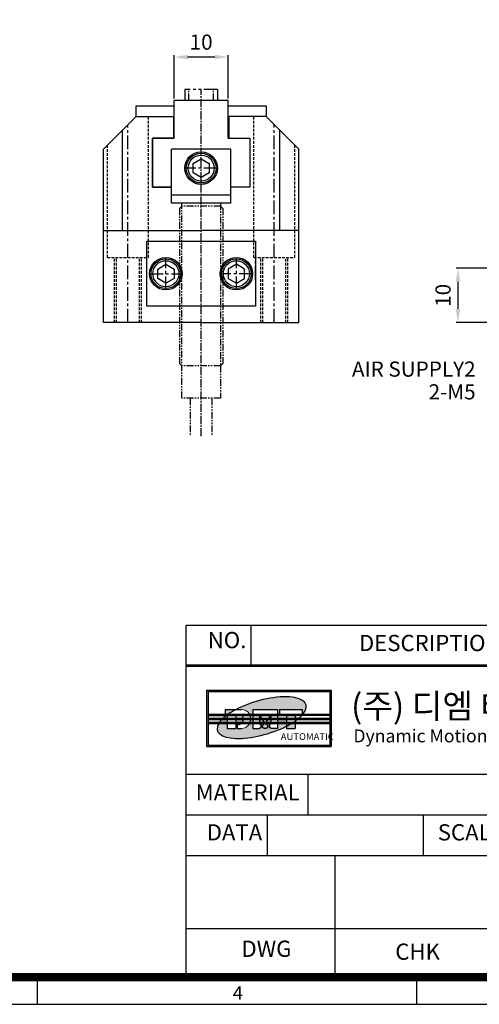
# Model space of a CAD drawing. Units: millimetres. Extents: x 0 to 420, y 0 to 297.
# Drawn here: x 207 to 292, y 0 to 182 of the extents above; entities that cross this region are included whole.
import ezdxf
from ezdxf.enums import TextEntityAlignment as Align

# ---------------------------------------------------------------- set-up
doc = ezdxf.new("R2010")
doc.units = ezdxf.units.MM
doc.header["$LTSCALE"] = 2
doc.header["$MEASUREMENT"] = 0
for name, pattern in [('CENTER', [2, 1.25, -0.25, 0.25, -0.25]), ('CENTER2', [1.125, 0.75, -0.125, 0.125, -0.125]), ('HIDDEN', [0.375, 0.25, -0.125]), ('PHANTOM', [2.5, 1.25, -0.25, 0.25, -0.25, 0.25, -0.25]), ('PHANTOM2', [1.25, 0.625, -0.125, 0.125, -0.125, 0.125, -0.125]), ('VERDECKT', [0.375, 0.25, -0.125])]:
    doc.linetypes.add(name, pattern=pattern)
for name, color, linetype in [('1', 1, 'CENTER'), ('3', 3, 'Continuous'), ('6', 6, 'PHANTOM2'), ('DIM', 4, 'Continuous'), ('FEIN', 1, 'Continuous'), ('NORMAL', 7, 'Continuous'), ('SENSOR', 7, 'Continuous'), ('VERDECKT', 1, 'VERDECKT')]:
    doc.layers.add(name, color=color, linetype=linetype)
doc.styles.add('DIM', font='ROMANS.shx')
doc.styles.get("Standard").update_dxf_attribs({"font": 'romans.shx', "bigfont": 'whgtxt.shx'})
doc.dimstyles.get("Standard").update_dxf_attribs({"dimtxt": 2.5, "dimasz": 2.5, "dimexe": 0.3425000000000001, "dimexo": 0.3425000000000002, "dimgap": 1, "dimtad": 1, "dimzin": 12, "dimdsep": 46, "dimtxsty": 'Standard', "dimcen": 0.09, "dimclrd": 2, "dimclre": 2, "dimclrt": 3, "dimadec": 0, "dimazin": 3, "dimtfac": 1, "dimtmove": 0, "dimatfit": 0, "dimfxl": 0, "dimtolj": 1, "dimtzin": 0, "dimarcsym": 0})

# ---------------------------------------------------------------- blocks, each defined once
blk = doc.blocks.new('A$C53347785')
h = blk.add_hatch(color=3)
h.paths.add_polyline_path([(22.7010485497849, 10.43249339397715), (0.2490298169022935, 10.43249339397687), (0.2490298169022935, 10.18346357707458), (22.7010485497849, 10.18346357707492)])
h.paths.add_polyline_path([(22.95007836668719, 10.43249339397715), (22.7010485497849, 10.43249339397715), (22.7010485497849, 5.684341886080801e-14), (22.95007836668719, -5.684341886080801e-14)])
h.paths.add_polyline_path([(0.2490298169022935, 10.43249339397687), (0, 10.43249339397687), (0, -5.684341886080801e-14), (0.2490298169022935, -5.684341886080801e-14)])
h.paths.add_polyline_path([(22.7010485497849, 0.249029816902123), (0.2490298169022935, 0.249029816902123), (0.2490298169022935, 5.684341886080801e-14), (22.7010485497849, 5.684341886080801e-14)])
h.paths.add_polyline_path([(22.7010485497849, 6.000475044860082), (0.2490298169022935, 6.0004750448594), (0.2490298169022935, 5.755201629216288), (22.7010485497849, 5.755201629215833)])
h.paths.add_polyline_path([(22.7010485497849, 5.247135268238367), (0.2490298169022935, 5.247135268238367), (0.2490298169022935, 5.001861852593834), (22.7010485497849, 5.001861852593834)])
edge = h.paths.add_edge_path()
edge.add_line((22.7010485497849, 4.493795491616766), (0.2490298169018388, 4.493795491616766))
edge.add_line((0.2490298169022935, 4.493795491616766), (0.2490298169022935, 4.244765674714913))
edge.add_line((0.2490298169022935, 4.24476567471504), (10.71752669185435, 4.244765674714913))
edge.add_ellipse((10.78621459775832, 3.810533833757233), major_axis=(-0.5255858906663473, 0), ratio=0.8333333333333331, start_angle=262.49063393164386, end_angle=277.50936606835614, ccw=False)
edge.add_line((10.85490250366001, 4.244765674714813), (22.70104854978445, 4.244765674714429))
edge.add_line((22.7010485497849, 4.244765674714586), (22.7010485497849, 4.493795491616886))
h = blk.add_hatch(color=3)
edge = h.paths.add_edge_path()
edge.add_ellipse((10.15291705372056, 5.356797968503656), major_axis=(-8.180545873039149, -2.361193238622175), ratio=0.3703703703703891, start_angle=151.7167549872041, end_angle=298.7658134471012)
edge.add_line((5.449591572357349, 6.876451529304404), (6.406332175528405, 6.876451529304532))
edge.add_arc((6.406332175528405, 5.124498560416612), 1.751952968887889, 29.99999999995879, 90.00000000001012, ccw=False)
edge.add_line((7.923567952821941, 6.000475044859456), (8.508675738194597, 6.000475044859456))
edge.add_line((8.508675738194142, 6.000475044859456), (8.508675738194142, 6.876451529304489))
edge.add_line((8.508675738194142, 6.876451529304518), (13.06375345730476, 6.87645152930363))
edge.add_line((13.06375345730521, 6.876451529303722), (13.06375345730476, 6.000475044859769))
edge.add_line((13.06375345730476, 6.000475044859741), (13.41414405108253, 6.000475044859805))
edge.add_line((13.41414405108208, 6.000475044859854), (13.41414405108208, 6.876451529303875))
edge.add_line((13.41414405108208, 6.876451529303836), (17.61883117641128, 6.876451529303075))
edge.add_line((17.61883117641173, 6.87645152930304), (17.61883117641173, 6.000475044859655))
edge.add_line((17.61883117641173, 6.000475044859684), (17.77120880135135, 6.000475044859748))
h = blk.add_hatch(color=3)
edge = h.paths.add_edge_path()
edge.add_line((3.778402722199644, 5.755201629215946), (3.650537700815221, 5.755201629215946))
edge.add_ellipse((10.15291705372056, 5.356797968503656), major_axis=(-8.180545873039149, -2.361193238622175), ratio=0.3703703703703891, start_angle=316.1168992928113, end_angle=323.7061276905276)
edge.add_line((3.041816232433121, 5.247135268238367), (3.778402722200099, 5.247135268238495))
edge.add_line((3.778402722199644, 5.247135268238367), (3.778402722199644, 5.75520162921606))
edge = h.paths.add_edge_path()
edge.add_line((3.778402722200099, 5.001861852593834), (2.791830323788872, 5.00186185259377))
edge.add_ellipse((10.15291705372056, 5.356797968503656), major_axis=(-8.180545873039149, -2.361193238622175), ratio=0.3703703703703891, start_angle=327.3719577861497, end_angle=335.0535224365697)
edge.add_line((2.366752405699117, 4.493795491616766), (3.778402722199189, 4.493795491616702))
edge.add_line((3.778402722198734, 4.493795491616766), (3.778402722199189, 5.001861852593954))
h.paths.add_polyline_path([(6.546488413040606, 5.755201629215946), (5.355160394197355, 5.755201629215946), (5.355160394197355, 5.247135268238367), (6.749544451443398, 5.247135268238367, 0.1324077810441381)])
h.paths.add_polyline_path([(6.749544451443398, 5.001861852593834), (5.355160394196901, 5.001861852593834), (5.355160394196901, 4.493795491616879), (6.546488413041516, 4.493795491616879, 0.1324077810438687)])
h.paths.add_polyline_path([(8.508675738194142, 5.755201629215946), (8.040820732909197, 5.755201629215946, -0.07469108149750449), (8.153987588674681, 5.247135268238367), (8.508675738194142, 5.247135268238367)])
h.paths.add_polyline_path([(8.508675738194142, 5.001861852593834), (8.153987588674681, 5.001861852593834, -0.07469108149739591), (8.040820732910106, 4.493795491616766), (8.508675738194142, 4.493795491616766)])
h.paths.add_polyline_path([(9.735042816416808, 5.755201629216288), (9.735042816416808, 5.247135268238367), (10.08950771942364, 5.247135268238367)])
h.paths.add_polyline_path([(10.26062870708211, 5.001861852594004), (9.735042816416808, 5.001861852594004), (9.735042816416808, 4.493795491616879), (10.61509361009121, 4.493795491616993)])
h.paths.add_polyline_path([(11.83738637908209, 5.755201629215946), (11.48292147607572, 5.247135268238367), (11.83738637908209, 5.247135268238367)])
h.paths.add_polyline_path([(11.83738637908209, 5.001861852594004), (11.31180048841634, 5.001861852593834), (10.95733558541042, 4.493795491616766), (11.83738637908209, 4.493795491616766)])
h = blk.add_hatch(color=3)
edge = h.paths.add_edge_path()
edge.add_line((3.428012128421869, 6.876451529303836), (3.428012128422324, 6.000475044859435))
edge.add_line((3.428012128421869, 6.0004750448594), (3.988719007644249, 6.000475044859527))
edge.add_ellipse((10.15291705372056, 5.356797968503656), major_axis=(-8.180545873039149, -2.361193238622175), ratio=0.3703703703703891, start_angle=298.76581344710115, end_angle=312.4236059325197, ccw=False)
edge.add_line((5.449591572357349, 6.876451529304234), (3.428012128421415, 6.876451529303854))
edge = h.paths.add_edge_path()
edge.add_ellipse((10.15291705372056, 5.356797968503656), major_axis=(-8.180545873039149, -2.361193238622175), ratio=0.3703703703703891, start_angle=117.68524372935741, end_angle=125.24225438464359, ccw=False)
edge.add_line((14.72810877774828, 3.770885003127205), (14.72810877774828, 3.372545591528322))
edge.add_line((14.72810877774828, 3.372545591528251), (16.30486644974553, 3.372545591528251))
edge.add_line((16.30486644974553, 3.372545591528251), (16.30486644974599, 4.244765674714657))
edge.add_line((16.30486644974553, 4.244765674714699), (15.58761093287194, 4.244765674714635))
h = blk.add_hatch(color=3)
edge = h.paths.add_edge_path()
edge.add_ellipse((10.15291705372056, 5.356797968503656), major_axis=(-8.180545873039149, -2.361193238622175), ratio=0.3703703703703891, start_angle=338.8981065350803, end_angle=477.6852437293574)
edge.add_line((14.72810877774828, 3.770885003127887), (14.72810877774828, 4.244765674714898))
edge.add_line((14.72810877774828, 4.244765674714699), (13.06375345730476, 4.244765674714763))
edge.add_line((13.06375345730476, 4.244765674714699), (13.06375345730476, 3.372545591528173))
edge.add_line((13.06375345730476, 3.372545591528194), (11.83738637908209, 3.372545591528194))
edge.add_line((11.83738637908209, 3.372545591528194), (11.83738637908209, 3.477662769662075))
edge.add_line((11.83738637908209, 3.477662769662118), (11.59211296343938, 3.477662769662246))
edge.add_line((11.59211296343938, 3.477662769662288), (11.59211296343938, 4.143404897838806))
edge.add_line((11.59211296343938, 4.14340489783882), (11.83738637908255, 4.143404897838757))
edge.add_line((11.83738637908209, 4.14340489783882), (11.83738637908209, 4.244765674714827))
edge.add_line((11.83738637908209, 4.244765674714699), (10.85490250366138, 4.244765674714763))
edge.add_ellipse((10.78621459775832, 3.810533833757233), major_axis=(-0.5255858906663473, 0), ratio=0.8333333333333331, start_angle=277.50936606835614, end_angle=622.490633931644, ccw=False)
edge.add_line((10.71752669185344, 4.244765674714699), (9.735042816416353, 4.244765674714635))
edge.add_line((9.735042816416808, 4.244765674714586), (9.735042816416808, 4.143404897838771))
edge.add_line((9.735042816416808, 4.14340489783882), (9.98031623206316, 4.14340489783882))
edge.add_line((9.98031623206316, 4.14340489783882), (9.98031623206316, 3.477662769662366))
edge.add_line((9.98031623206316, 3.477662769662288), (9.735042816416353, 3.477662769662288))
edge.add_line((9.735042816416808, 3.477662769662288), (9.735042816416808, 3.372545591528223))
edge.add_line((9.735042816416808, 3.372545591528194), (8.508675738194597, 3.372545591528258))
edge.add_line((8.508675738194142, 3.372545591528194), (8.508675738194142, 4.244765674714721))
edge.add_line((8.508675738194142, 4.244765674714699), (7.921392984545491, 4.244765674714699))
edge.add_arc((6.406332175531588, 5.124498560416214), 1.751952968887844, 270.00000000000483, 329.8580443423115, ccw=False)
edge.add_line((6.406332175531588, 3.372545591528194), (5.600433809843253, 3.372545591528194))
edge.add_line((5.600433809843253, 3.372545591528194), (5.600433809843253, 4.073326779083601))
edge.add_line((5.600433809843253, 4.073326779083629), (5.705550987974675, 4.073326779083565))
edge.add_arc((5.70555098797513, 5.124498560416441), 1.05117178133266, 269.9999999999433, 303.185080201443)
edge.add_line((6.280904934416867, 4.244765674714699), (5.355160394196901, 4.244765674714699))
edge.add_line((5.355160394196901, 4.244765674714699), (5.355160394197355, 3.372545591528237))
edge.add_line((5.355160394197355, 3.372545591528478), (3.778402722199644, 3.372545591528223))
edge.add_line((3.778402722199644, 3.372545591528194), (3.778402722199644, 4.244765674714913))
edge.add_line((3.778402722199644, 4.244765674714813), (2.206095255583932, 4.244765674714877))
h = blk.add_hatch(color=3)
h.paths.add_polyline_path([(14.72810877774828, 5.755201629215946), (13.06375345730476, 5.755201629215946), (13.06375345730476, 5.247135268238367), (14.72810877774828, 5.247135268238367)])
h.paths.add_polyline_path([(14.72810877774828, 5.001861852594004), (13.06375345730476, 5.001861852594004), (13.06375345730476, 4.493795491616766), (14.72810877774828, 4.493795491616879)])
edge = h.paths.add_edge_path()
edge.add_ellipse((10.15291705372056, 5.356797968503656), major_axis=(-8.180545873039149, -2.361193238622175), ratio=0.3703703703703891, start_angle=140.4342332291916, end_angle=148.0234616269153)
edge.add_line((17.55530710297899, 5.755201629215833), (16.30486644974599, 5.755201629215897))
edge.add_line((16.30486644974553, 5.755201629215946), (16.30486644974553, 5.247135268238253))
edge.add_line((16.30486644974553, 5.247135268238367), (17.01628520344093, 5.247135268238303))
edge = h.paths.add_edge_path()
edge.add_line((16.71218810688242, 5.001861852593834), (16.30486644974508, 5.001861852593898))
edge.add_line((16.30486644974553, 5.001861852594004), (16.30486644974508, 4.704620388651996))
edge.add_ellipse((10.15291705372056, 5.356797968503656), major_axis=(-8.180545873039149, -2.361193238622175), ratio=0.3703703703703891, start_angle=132.2949695196184, end_angle=136.7684031335665)
h = blk.add_hatch(color=3)
edge = h.paths.add_edge_path()
edge.add_ellipse((10.15291705372056, 5.356797968503656), major_axis=(-8.180545873039149, -2.361193238622175), ratio=0.3703703703703891, start_angle=129.086838483147, end_angle=132.2949695196184, ccw=False)
edge.add_line((15.98952265705339, 4.493795491616766), (16.30486644974553, 4.493795491616702))
edge.add_line((16.30486644974553, 4.493795491616766), (16.30486644974553, 4.704620388652266))
at = {"color": 3, "linetype": 'Continuous'}
for p, q in [((0, 10.43249339397681), (0, 0)), ((0, 10.43249339397681), (22.95007836668628, 10.43249339397698)), ((0.2490298169022935, 10.43249339397664), (0.2490298169022935, -1.13686837721616e-13)), ((0.2490298169022935, 10.18346357707458), (22.7010485497849, 10.18346357707469)), ((22.7010485497849, 10.43249339397698), (22.7010485497849, 0)), ((22.95007836668628, 10.43249339397698), (22.95007836668628, 0)), ((0.2490298169022935, 6.000475044859343), (22.7010485497849, 6.000475044859854)), ((0.2490298169022935, 6.000475044859741), (3.428012128421869, 6.000475044859741)), ((0.2490298169022935, 5.755201629215605), (3.650537700815221, 5.755201629215605)), ((3.428012128421869, 6.876451529303722), (6.406332175531134, 6.876451529304461)), ((3.778402722199644, 5.755201629215719), (3.778402722199644, 5.24713526823831)), ((3.778402722199644, 5.755201629215605), (5.355160394196901, 5.755201629215605)), ((3.988719007644249, 6.000475044859741), (7.92356795282376, 6.000475044859741)), ((5.355160394196901, 5.755201629215719), (5.355160394196901, 5.24713526823831)), ((6.546488413041061, 5.755201629215605), (8.040820732909651, 5.755201629215605)), ((8.508675738194142, 6.876451529304461), (13.06375345730476, 6.876451529303722)), ((8.508675738194142, 6.876451529303722), (8.508675738194142, 6.000475044859854)), ((8.508675738194142, 6.000475044859741), (13.06375345730476, 6.000475044859741)), ((8.508675738194142, 5.755201629215605), (13.06375345730476, 5.755201629215605)), ((8.508675738194142, 5.755201629215719), (8.508675738194142, 5.24713526823831)), ((9.735042816416808, 5.755201629215719), (10.08950771942364, 5.24713526823831)), ((9.735042816416808, 5.755201629215719), (9.735042816416808, 5.24713526823831)), ((11.48292147607481, 5.24713526823831), (11.83738637908255, 5.755201629215719)), ((11.83738637908255, 5.755201629215719), (11.83738637908255, 5.24713526823831)), ((13.06375345730476, 6.876451529303722), (13.06375345730476, 6.000475044859854)), ((13.06375345730476, 5.755201629215719), (13.06375345730476, 5.24713526823831)), ((13.41414405108253, 6.876451529303722), (17.61883117641173, 6.876451529302926)), ((13.41414405108253, 6.876451529303722), (13.41414405108253, 6.000475044859854)), ((13.41414405108253, 6.000475044859741), (17.61883117641173, 6.000475044859741)), ((14.72810877774828, 5.755201629215719), (14.72810877774828, 5.24713526823831)), ((14.72810877774828, 5.755201629215605), (16.30486644974553, 5.755201629215549)), ((16.30486644974553, 5.755201629215719), (16.30486644974553, 5.24713526823831)), ((17.61883117641173, 6.876451529303722), (17.61883117641173, 6.000475044859854)), ((0.2490298169022935, 5.24713526823831), (22.7010485497849, 5.247135268238083)), ((0.2490298169022935, 5.24713526823831), (3.041816232433121, 5.24713526823831)), ((0.2490298169022935, 5.001861852594004), (22.7010485497849, 5.001861852594004)), ((0.2490298169022935, 5.001861852594573), (2.791830323788872, 5.001861852594516)), ((0.2490298169022935, 4.493795491616766), (22.7010485497849, 4.493795491616822)), ((0.2490298169022935, 4.493795491616766), (2.366752405699117, 4.493795491616766)), ((0.2490298169022935, 4.244765674714756), (22.7010485497849, 4.244765674714529)), ((0.2490298169022935, 4.244765674714756), (2.206095255583023, 4.244765674714643)), ((3.778402722199644, 5.24713526823831), (5.355160394196901, 5.24713526823831)), ((3.778402722198734, 5.001861852594516), (5.355160394196901, 5.001861852594516)), ((3.778402722199644, 5.001861852594516), (3.778402722199644, 4.493795491616766)), ((3.778402722198734, 4.493795491616766), (5.355160394196901, 4.493795491616766)), ((3.778402722199644, 4.248522075972744), (3.778402722199644, 3.372545591528308)), ((3.778402722199644, 4.244765674714756), (5.355160394196901, 4.244765674714643)), ((5.355160394196901, 5.001861852594516), (5.355160394196901, 4.493795491616766)), ((5.355160394196901, 4.248522075972062), (5.355160394196901, 3.372545591528308)), ((5.600433809843253, 4.073326779083573), (5.600433809843253, 3.372545591528308)), ((5.705550987974675, 4.073326779083573), (5.600433809843253, 4.073326779083573)), ((6.280904934416412, 4.244765674714643), (7.921392984545491, 4.244765674714756)), ((6.546488413041516, 4.493795491616766), (8.040820732909651, 4.493795491616766)), ((6.749544451442489, 5.24713526823831), (8.153987588674681, 5.24713526823831)), ((6.749544451442489, 5.001861852594516), (8.153987588674681, 5.001861852594573)), ((8.508675738194142, 5.247135268238083), (9.735042816416353, 5.247135268238083)), ((8.508675738194142, 5.001861852594573), (9.735042816416808, 5.001861852594516)), ((8.508675738194142, 5.001861852594516), (8.508675738194142, 4.493795491616766)), ((8.508675738194142, 4.493795491616766), (9.735042816416808, 4.493795491616766)), ((8.508675738194142, 4.244765674714756), (8.508675738194142, 3.372545591528308)), ((8.508675738194142, 4.244765674714643), (9.735042816416808, 4.244765674714643)), ((9.735042816416808, 5.001861852594516), (9.735042816416808, 4.493795491615913)), ((9.735042816416808, 4.244765674714643), (9.735042816416808, 4.143404897838764)), ((9.735042816416808, 4.143404897838764), (9.98031623206316, 4.143404897838764)), ((9.98031623206316, 4.143404897838764), (9.98031623206316, 3.477662769662118)), ((10.08950771942364, 5.247135268238083), (11.48292147607481, 5.247135268238083)), ((10.2606287070812, 5.001861852594516), (11.31180048841725, 5.001861852594573)), ((10.26062870708211, 5.001861852593549), (10.61509361009257, 4.493795491615913)), ((10.61509361009121, 4.493795491616766), (10.95733558540996, 4.493795491616766)), ((10.95733558540951, 4.493795491615913), (11.31180048841725, 5.001861852594516)), ((11.59211296343938, 4.143404897838764), (11.59211296343938, 3.477662769662118)), ((11.83738637908255, 4.143404897838764), (11.59211296343938, 4.143404897838764)), ((11.83738637908255, 5.247135268238083), (13.06375345730476, 5.247135268238083)), ((11.83738637908255, 5.001861852594516), (11.83738637908255, 4.493795491615913)), ((11.83738637908255, 5.001861852594516), (13.06375345730476, 5.001861852594516)), ((11.83738637908255, 4.493795491616766), (13.06375345730476, 4.493795491616766)), ((11.83738637908255, 4.244765674714756), (11.83738637908255, 4.143404897838764)), ((11.83738637908255, 4.244765674714756), (13.06375345730476, 4.244765674714756)), ((13.06375345730476, 5.001861852594516), (13.06375345730476, 4.493795491616766)), ((13.06375345730476, 4.244765674714756), (13.06375345730476, 3.372545591528308)), ((14.72810877774828, 5.247135268238083), (16.30486644974553, 5.247135268238083)), ((14.72810877774828, 5.001861852594516), (16.30486644974553, 5.001861852594459)), ((14.72810877774828, 5.001861852594516), (14.72810877774828, 4.493795491616766)), ((14.72810877774828, 4.493795491616766), (15.98952265705339, 4.493795491616766)), ((14.72810877774828, 4.244765674714756), (14.72810877774828, 3.372545591528308)), ((14.72810877774828, 4.244765674714756), (15.58761093287194, 4.244765674714756)), ((16.30486644974553, 5.001861852594516), (16.30486644974553, 4.493795491616766)), ((16.30486644974553, 4.248522075972062), (16.30486644974553, 3.372545591528308)), ((3.778402722199644, 3.372545591528308), (5.355160394196901, 3.372545591528308)), ((5.600433809843253, 3.372545591528308), (6.406332175531134, 3.372545591528308)), ((8.508675738194142, 3.372545591528308), (9.735042816416808, 3.372545591528308)), ((9.735042816416808, 3.477662769662118), (9.735042816416808, 3.372545591528308)), ((9.735042816416808, 3.477662769662118), (9.98031623206316, 3.477662769662118)), ((11.83738637908255, 3.477662769662118), (11.59211296343938, 3.477662769662118)), ((11.83738637908255, 3.477662769662118), (11.83738637908255, 3.372545591528308)), ((13.06375345730476, 3.372545591528308), (11.83738637908255, 3.372545591528308)), ((14.72810877774828, 3.372545591528308), (16.30486644974553, 3.372545591528308)), ((0, 0), (22.95007836668628, 0)), ((0.2490298169022935, 0.2490298169020093), (22.7010485497849, 0.2490298169020093))]:
    blk.add_line(p, q, dxfattribs=at)
at = {"color": 3, "linetype": 'Continuous', "lineweight": 0}
for p, q in [((0.2490298169022935, 5.755201629216117), (22.7010485497849, 5.755201629215719)), ((5.449591572346435, 6.876451529304461), (3.428012128421869, 6.876451529303722)), ((5.449591572346435, 6.876451529304461), (6.406332175531134, 6.876451529304461)), ((8.508675738194142, 6.876451529304461), (13.06375345730476, 6.876451529303722)), ((8.508675738194142, 6.000475044859854), (8.508675738194142, 6.876451529304461)), ((13.06375345730476, 6.876451529303722), (13.06375345730476, 6.000475044859854)), ((13.41414405108253, 6.876451529303722), (17.61883117641173, 6.876451529302926)), ((13.41414405108253, 6.000475044859854), (13.41414405108253, 6.876451529303722)), ((17.61883117641173, 6.876451529302926), (17.61883117641173, 6.000475044859854)), ((3.778402722199644, 4.493795491616766), (3.778402722199644, 5.001861852594516)), ((3.778402722199644, 3.372545591528308), (3.778402722199644, 4.244765674714643)), ((5.355160394196901, 5.001861852594516), (5.355160394196901, 4.493795491616766)), ((5.355160394196901, 4.244765674714643), (5.355160394196901, 3.372545591528308)), ((5.600433809843253, 3.372545591528308), (5.600433809843253, 4.073326779083573)), ((5.600433809843253, 4.073326779083573), (5.705550987974675, 4.073326779083573)), ((8.508675738194142, 4.493795491616766), (8.508675738194142, 5.001861852594516)), ((8.508675738194142, 3.372545591528308), (8.508675738194142, 4.244765674714643)), ((9.735042816416808, 4.244765674714643), (9.735042816416808, 4.143404897838764)), ((9.735042816416808, 4.143404897838764), (9.98031623206316, 4.143404897838764)), ((9.98031623206316, 4.143404897838764), (9.98031623206316, 3.477662769662118)), ((11.59211296343938, 3.477662769662118), (11.59211296343938, 4.143404897838764)), ((11.59211296343938, 4.143404897838764), (11.83738637908255, 4.143404897838764)), ((11.83738637908255, 4.143404897838764), (11.83738637908255, 4.244765674714643)), ((13.06375345730476, 4.244765674714643), (13.06375345730476, 3.372545591528308)), ((14.72810877774828, 3.77088500313306), (14.72810877774828, 4.244765674714643)), ((14.72810877774828, 3.77088500313306), (14.72810877774828, 3.372545591528308)), ((16.30486644974553, 3.372545591528308), (16.30486644974553, 4.244765674714643)), ((5.355160394196901, 3.372545591528308), (3.778402722199644, 3.372545591528308)), ((6.406332175531134, 3.372545591528308), (5.600433809843253, 3.372545591528308)), ((9.735042816416808, 3.372545591528308), (8.508675738194142, 3.372545591528308)), ((9.98031623206316, 3.477662769662118), (9.735042816416808, 3.477662769662118)), ((9.735042816416808, 3.477662769662118), (9.735042816416808, 3.372545591528308)), ((11.83738637908255, 3.477662769662118), (11.59211296343938, 3.477662769662118)), ((11.83738637908255, 3.372545591528308), (11.83738637908255, 3.477662769662118)), ((13.06375345730476, 3.372545591528308), (11.83738637908255, 3.372545591528308)), ((14.72810877774828, 3.372545591528308), (16.30486644974553, 3.372545591528308))]:
    blk.add_line(p, q, dxfattribs=at)
at = {"color": 3}
blk.add_line((3.428012128421869, 6.876451529303722), (3.428012128421869, 6.000475044859854), dxfattribs=at)
at = {"color": 3, "linetype": 'Continuous', "lineweight": 0}
for centre, radius, start, end in [((6.406332175528405, 5.124498560416612), 1.751952968887828, 30.00000000010373, 90), ((5.705550987974675, 5.124498560416612), 1.051171781332706, 270, 303.1850802005295), ((6.406332175531134, 5.124498560416043), 1.751952968887827, 270, 329.8580443421881), ((5.705550987974675, 5.124498560416043), 1.051171781332696, 323.1301023534437, 353.3002348220682), ((6.406332175531134, 5.124498560416043), 1.751952968887831, 338.8998039758936, 355.9860127814893)]:
    blk.add_arc(centre, radius, start, end, dxfattribs=at)
at = {"color": 3, "linetype": 'Continuous'}
for centre, radius, start, end in [((5.705550987974675, 5.124498560416043), 1.051171781332695, 6.699765177931804, 36.8698976465563), ((6.406332175531134, 5.124498560416043), 1.751952968887825, 4.013987218510757, 21.10019602410636), ((5.705550987974675, 5.124498560416043), 1.051171781332695, 270, 303.5573097612236), ((5.705550987974675, 5.124498560416043), 1.051171781332695, 323.1301023534437, 353.3002348220682), ((6.406332175531134, 5.124498560416043), 1.751952968887825, 338.8998039758936, 355.9860127814893)]:
    blk.add_arc(centre, radius, start, end, dxfattribs=at)
for centre, major_axis, ratio, start_param, end_param in [((10.15291705372056, 5.356797968503656), (-8.180545873039149, -2.361193238622175), 0.3703703703703891, 2.647956904968239, 5.214447137051065), ((10.15291705372056, 5.356797968503656), (-8.180545873039149, -2.361193238622175), 0.3703703703703891, 2.647956904968239, 5.214447137051065), ((10.15291705372056, 5.356797968503656), (-8.180545873039149, -2.361193238622175), 0.3703703703703891, 5.517280713854891, 5.649737737080895), ((10.15291705372056, 5.356797968503656), (-8.180545873039149, -2.361193238622175), 0.3703703703703891, 5.517280713854843, 5.649737737080971), ((10.15291705372056, 5.356797968503656), (-8.180545873039149, -2.361193238622175), 0.3703703703703891, 5.517280713854843, 5.649737737080971), ((10.15291705372056, 5.356797968503656), (-8.180545873039149, -2.361193238622175), 0.3703703703703891, 5.517280713854891, 5.649737737080895), ((10.15291705372056, 5.356797968503656), (-8.180545873039149, -2.361193238622175), 0.3703703703703891, 5.214447137051065, 5.452820584475758), ((10.15291705372056, 5.356797968503656), (-8.180545873039149, -2.361193238622175), 0.3703703703703891, 5.214447137051065, 5.452820584475758), ((10.15291705372056, 5.356797968503656), (-8.180545873039149, -2.361193238622175), 0.3703703703703891, 2.451039752363023, 2.583496775589154), ((10.15291705372056, 5.356797968503656), (-8.180545873039149, -2.361193238622175), 0.3703703703703891, 2.451039752363023, 2.583496775589154), ((10.15291705372056, 5.356797968503656), (-8.180545873039149, -2.361193238622175), 0.3703703703703891, 5.914887787811662, 8.337180291268883), ((10.15291705372056, 5.356797968503656), (-8.180545873039149, -2.361193238622175), 0.3703703703703891, 5.914887787811662, 8.337180291268883), ((10.15291705372056, 5.356797968503656), (-8.180545873039149, -2.361193238622175), 0.3703703703703891, 5.713718542068198, 5.847787136922835), ((10.15291705372056, 5.356797968503656), (-8.180545873039149, -2.361193238622175), 0.3703703703703891, 5.713718542068198, 5.847787136922835), ((10.78621459775832, 3.810533833757233), (-0.5255858906663473, 0), 0.8333333333333331, 4.843452143015046, 10.86451112493392), ((10.78621459775832, 3.810533833757233), (-0.5255858906663473, 0), 0.8333333333333331, 4.581325817754333, 4.843452143015046), ((10.15291705372056, 5.356797968503656), (-8.180545873039149, -2.361193238622175), 0.3703703703703891, 2.053994984089297, 2.185889701632336), ((10.15291705372056, 5.356797968503656), (-8.180545873039149, -2.361193238622175), 0.3703703703703891, 2.053994984089297, 2.185889701632336), ((10.15291705372056, 5.356797968503656), (-8.180545873039149, -2.361193238622175), 0.3703703703703891, 2.252990352521038, 2.308982801942882), ((10.15291705372056, 5.356797968503656), (-8.180545873039149, -2.361193238622175), 0.3703703703703891, 2.252990352521038, 2.308982801942882), ((10.15291705372056, 5.356797968503656), (-8.180545873039149, -2.361193238622175), 0.3703703703703891, 2.308982801942882, 2.387058947375666), ((10.15291705372056, 5.356797968503656), (-8.180545873039149, -2.361193238622175), 0.3703703703703891, 2.308982801942882, 2.387058947375666)]:
    blk.add_ellipse(centre, major_axis=major_axis, ratio=ratio, start_param=start_param, end_param=end_param, dxfattribs=at)
blk.add_ellipse((10.78621459775832, 3.810533833757233), major_axis=(-0.5255858906663473, 0), ratio=0.8333333333333331, dxfattribs=at)
at = {"color": 3, "attachment_point": 1}
for s, insert, char_height, width in [('{\\fHY헤드라인M|b0|i0|c129|p18;(주) 디엠 테크놀러지}', (26.6404841410872, 9.752605564467729), 4.509059484932269, 107.5334858858408), ('{\\fHY헤드라인M|b0|i0|c129|p18;AUTOMATIC}', (13.67568983691672, 2.488520868551802), 1.276697183111687, 30.4470808572488), ('{\\fHY헤드라인M|b0|i0|c129|p18;Dynamic Motion Technology Co.,LTD.}', (27.07519163393772, 3.178638983494466), 2.384747184650606, 56.87221024503738)]:
    blk.add_mtext(s, dxfattribs=dict(at, insert=insert, char_height=char_height, width=width))
blk = doc.blocks.new('A$C0CF62981')
at = {"layer": '3'}
for p, q in [((237.5, 70), (415, 70)), ((237.5, 62.5), (237.5, 70)), ((237.5, 42.49999999999999), (325, 42.49999999999999)), ((260, 34.99999999999999), (260, 42.49999999999999)), ((237.5, 34.99999999999999), (325, 34.99999999999999)), ((252.5, 27.49999999999999), (252.5, 34.99999999999999)), ((281.25, 27.49999999999999), (281.25, 34.99999999999999)), ((237.5, 27.49999999999999), (415, 27.49999999999999)), ((265, 5), (265, 27.49999999999999)), ((237.5, 13.99999999999999), (325, 13.99999999999999)), ((210, 5), (210, 0)), ((280, 5), (280, 0)), ((0, 0), (420, 0))]:
    blk.add_line(p, q, dxfattribs=at)
at = {"layer": '3', "const_width": 1.5}
blk.add_lwpolyline([(5, 5), (415, 5), (415, 291.9999999999999), (5, 291.9999999999999)], close=True, dxfattribs=at)
at = {"layer": '3'}
for points in [[(249.5, 62.5), (249.5, 70)], [(237.5, 5), (237.5, 62.5)]]:
    blk.add_lwpolyline(points, dxfattribs=at)
at = {"layer": '3', "const_width": 0.5}
blk.add_lwpolyline([(237.5, 62.5), (415, 62.5)], dxfattribs=at)
at = {"layer": '3'}
blk.add_blockref('A$C53347785', (241.2725724296943, 47.57206348608537), dxfattribs=at)
at = {"layer": '3', "attachment_point": 1}
for s, insert, char_height, width in [('{\\f돋움체|b0|i0|c129|p49;NO.}', (241.4688778585751, 68.74763350637295), 3, 13.45909999999999), ('{\\f돋움체|b0|i0|c129|p49;DESCRIPTION}', (269.3694984487452, 68.21153401937045), 3, 30), ('{\\f굴림체|b0|i0|c129|p49;MATERIAL}', (239.2445647053405, 40.62982202770581), 3, 15), ('{\\f굴림체|b0|i0|c129|p49;DATA}', (241.2819119111409, 33.25090797185475), 3, 15), ('{\\f굴림체|b0|i0|c129|p49;SCALE}', (283.910984682951, 33.25090797185475), 3, 15), ('{\\f돋움체|b0|i0|c129|p49;DWG}', (247.6862307954293, 11.75712554977144), 3, 82.85099999999998), ('{\\f돋움체|b0|i0|c129|p49;CHK}', (276.0734042578747, 11.22283133712335), 3, 82.85099999999998), ('{\\f돋움체|b0|i0|c129|p49;4}', (246.0854878433638, 3.346256355158403), 2.5, 28.5843)]:
    blk.add_mtext(s, dxfattribs=dict(at, insert=insert, char_height=char_height, width=width))
blk = doc.blocks.new('*D27')
at = {"color": 3, "lineweight": -2}
for p, q in [((314.8005722927044, 135.8938881311111), (287.3005722927044, 135.8938881311111)), ((287.6430722927044, 133.3938881311111), (287.6430722927044, 128.3938881311111)), ((305.3005722927044, 125.8938881311111), (287.3005722927044, 125.8938881311111))]:
    blk.add_line(p, q, dxfattribs=at)
at = {"color": 3}
for points in [[(287.2264056260377, 133.3938881311111), (288.0597389593711, 133.3938881311111), (287.6430722927044, 135.8938881311111)], [(287.2264056260377, 128.3938881311111), (288.0597389593711, 128.3938881311111), (287.6430722927043, 125.8938881311111)]]:
    blk.add_solid(points, dxfattribs=at)
at = {"layer": 'DEFPOINTS', "color": 0}
for p in [(315.1430722927043, 135.8938881311111), (287.6430722927043, 125.8938881311111), (305.6430722927043, 125.8938881311111)]:
    blk.add_point(p, dxfattribs=at)
at = {"color": 2, "insert": (285.2430722927044, 130.8938881311111), "char_height": 2.8, "attachment_point": 5, "rotation": 90, "style": 'DIM'}
blk.add_mtext('10', dxfattribs=at)
blk = doc.blocks.new('*D28')
at = {"color": 3, "lineweight": -2}
for p, q in [((235.2555249023617, 167.2363881311111), (235.2555249023617, 175.2363881311111)), ((242.7555249023617, 174.8938881311111), (237.7555249023617, 174.8938881311111)), ((245.2555249023617, 167.2363881311111), (245.2555249023617, 175.2363881311111))]:
    blk.add_line(p, q, dxfattribs=at)
at = {"color": 3}
for points in [[(237.7555249023617, 175.3105547977778), (237.7555249023617, 174.4772214644445), (235.2555249023617, 174.8938881311111)], [(242.7555249023617, 175.3105547977778), (242.7555249023617, 174.4772214644445), (245.2555249023617, 174.8938881311111)]]:
    blk.add_solid(points, dxfattribs=at)
at = {"layer": 'DEFPOINTS', "color": 0}
for p in [(235.2555249023617, 174.8938881311111), (235.2555249023617, 166.8938881311111), (245.2555249023617, 166.8938881311111)]:
    blk.add_point(p, dxfattribs=at)
at = {"color": 2, "insert": (240.2555249023617, 177.2938881311111), "char_height": 2.8, "attachment_point": 5, "style": 'DIM'}
blk.add_mtext('10', dxfattribs=at)

msp = doc.modelspace()

# ---------------------------------------------------------------- linework, layer by layer
at = {"color": 6, "linetype": 'PHANTOM'}
for p, q in [((237.2555249023617, 168.8938881311111), (237.2555249023617, 166.8938881311111)), ((243.2555249023617, 168.8938881311111), (243.2555249023617, 166.8938881311111))]:
    msp.add_line(p, q, dxfattribs=at)
at = {"color": 1, "linetype": 'CENTER2'}
msp.add_line((240.2555249023617, 104.8938881311111), (240.2555249023617, 168.8938881311111), dxfattribs=at)
for p, q in [((235.2555249023617, 159.8938881311111), (235.2555249023617, 166.8938881311111)), ((245.2555249023617, 166.8938881311111), (235.2555249023617, 166.8938881311111)), ((245.2555249023617, 159.8938881311111), (245.2555249023617, 166.8938881311111))]:
    msp.add_line(p, q)
at = {"color": 7, "linetype": 'Continuous'}
for p, q in [((230.2555249023617, 140.8938881311111), (250.2555249023617, 140.8938881311111)), ((230.2555249023617, 128.8938881311093), (230.2555249023617, 140.8938881311111)), ((250.2555249023617, 140.8938881311111), (250.2555249023617, 128.8938881311111)), ((250.2555249023617, 128.8938881311111), (230.2555249023617, 128.8938881311093))]:
    msp.add_line(p, q, dxfattribs=at)
at = {"color": 1, "linetype": 'CENTER'}
for p, q in [((233.7555249023599, 131.8938881311111), (233.7555249023599, 137.8938881311111)), ((246.7555249023599, 131.8938881311111), (246.7555249023599, 137.8938881311111)), ((230.755524902358, 134.8938881311111), (236.755524902358, 134.8938881311111)), ((249.7555249023617, 134.8938881311111), (243.7555249023617, 134.8938881311111))]:
    msp.add_line(p, q, dxfattribs=at)
at = {"color": 7, "linetype": 'Continuous'}
for points in [[(238.7555249023617, 155.2599135348952), (240.2555249023617, 156.1259389386811), (241.7555249023617, 155.2599135348952), (241.7555249023617, 153.527862727327), (240.2555249023617, 152.6618373235411), (238.7555249023617, 153.527862727327)], [(232.255524902358, 135.7599135348934), (233.755524902358, 136.6259389386793), (235.255524902358, 135.7599135348934), (235.255524902358, 134.0278627273252), (233.755524902358, 133.161837323543), (232.255524902358, 134.0278627273252)], [(248.2555249023617, 135.7599135348934), (246.7555249023617, 136.6259389386793), (245.2555249023617, 135.7599135348934), (245.2555249023617, 134.0278627273252), (246.7555249023617, 133.161837323543), (248.2555249023617, 134.0278627273252)]]:
    msp.add_lwpolyline(points, close=True, dxfattribs=at)
msp.add_circle((240.2555249023617, 154.3938881311111), 3)
for centre, radius in [((240.2555249023617, 154.3938881311111), 2.75), ((240.2555249023617, 154.3938881311111), 2.403589838486369), ((233.755524902358, 134.8938881311111), 3), ((233.755524902358, 134.8938881311111), 2.75), ((233.755524902358, 134.8938881311111), 2.403589838486369), ((246.7555249023617, 134.8938881311111), 3), ((246.7555249023617, 134.8938881311111), 2.75), ((246.7555249023617, 134.8938881311111), 2.403589838486369)]:
    msp.add_circle(centre, radius, dxfattribs=at)
at = {"layer": '1'}
for p, q in [((226.7555249023617, 125.8938881311111), (226.7555249023617, 162.3938881311111)), ((253.7555249023617, 125.8938881311111), (253.7555249023617, 162.3938881311111)), ((243.2555249023617, 154.3938881311111), (237.2555249023617, 154.3938881311111))]:
    msp.add_line(p, q, dxfattribs=at)
at = {"layer": '6'}
for p, q in [((238.0055249023617, 166.8938881311112), (238.0055249023617, 168.8938881311111)), ((242.5055249023617, 166.8938881311112), (242.5055249023617, 168.8938881311111))]:
    msp.add_line(p, q, dxfattribs=at)
at = {"layer": 'FEIN', "color": 4, "linetype": 'HIDDEN'}
for p, q in [((224.2555249023617, 125.8938881311111), (224.2555249023617, 137.8938881311111)), ((229.2555249023617, 125.8938881311111), (229.2555249023617, 137.8938881311111)), ((251.2555249023617, 125.8938881311111), (251.2555249023617, 137.8938881311111)), ((256.2555249023617, 125.8938881311111), (256.2555249023617, 137.8938881311111))]:
    msp.add_line(p, q, dxfattribs=at)
at = {"layer": 'NORMAL', "color": 6, "linetype": 'PHANTOM'}
msp.add_line((243.2555249023617, 168.8938881311111), (237.2555249023617, 168.8938881311111), dxfattribs=at)
at = {"layer": 'NORMAL'}
for p, q in [((228.2555249023617, 165.8938881311111), (235.2555249023617, 165.8938881311111)), ((228.2555249023617, 163.8938881311111), (228.2555249023617, 165.8938881311111)), ((245.2555249023617, 165.8938881311111), (252.2555249023617, 165.8938881311111)), ((252.2555249023617, 165.8938881311111), (252.2555249023617, 163.8938881311111)), ((222.2555249023617, 157.8938881311111), (228.2555249023617, 163.8938881311111)), ((228.2555249023617, 163.8938881311111), (235.1555249023613, 163.8938881311111)), ((235.2555249023617, 163.8938881311111), (235.1555249023613, 163.8938881311111)), ((235.1555249023613, 163.8938881311111), (235.1555249023613, 159.8938881311111)), ((235.1555249023613, 163.8938881311111), (235.1555249023613, 159.8938881311111)), ((245.355524902362, 163.8938881311111), (245.2555249023617, 163.8938881311111)), ((245.355524902362, 163.8938881311111), (245.2555249023617, 163.8938881311111)), ((245.355524902362, 163.8938881311111), (245.355524902362, 159.8938881311111)), ((252.2555249023617, 163.8938881311111), (245.355524902362, 163.8938881311111)), ((258.2555249023617, 157.8938881311111), (252.2555249023617, 163.8938881311111)), ((225.7155249023608, 142.8938881311111), (225.7155249023608, 161.3538881311102)), ((254.7955249023607, 142.8938881311111), (254.7955249023607, 161.3538881311102)), ((231.2555249023617, 159.8938881311111), (231.2555249023617, 150.8938881311111)), ((235.2555249023617, 159.8938881311111), (231.2555249023617, 159.8938881311111)), ((231.2555249023617, 159.8938881311111), (235.2055249023606, 159.8938881311111)), ((231.2555249023617, 150.8938881311111), (231.2555249023617, 159.8938881311111)), ((231.2555249023617, 159.8938881311111), (231.2555249023617, 150.8938881311111)), ((235.1555249023613, 159.8938881311111), (231.2555249023617, 159.8938881311111)), ((245.2555249023617, 159.8938881311111), (249.2555249023617, 159.8938881311111)), ((249.2555249023617, 159.8938881311111), (249.2555249023617, 150.8938881311111)), ((222.2555249023617, 125.8938881311111), (222.2555249023617, 157.8938881311111)), ((234.7555249023617, 147.8938881311112), (234.7555249023617, 157.8938881311111)), ((245.7555249023617, 157.8938881311111), (234.7555249023617, 157.8938881311111)), ((245.7555249023617, 147.8938881311112), (245.7555249023617, 157.8938881311111)), ((258.2555249023617, 125.8938881311111), (258.2555249023617, 157.8938881311111)), ((231.2555249023617, 150.8938881311111), (234.7555249023617, 150.8938881311111)), ((234.7555249023617, 150.8938881311111), (231.2555249023617, 150.8938881311111)), ((234.7555249023617, 150.8938881311111), (231.2555249023617, 150.8938881311111)), ((249.2555249023617, 150.8938881311111), (245.7555249023617, 150.8938881311111)), ((245.7555249023617, 149.3938881311111), (234.7555249023617, 149.3938881311111)), ((245.7555249023617, 147.8938881311112), (234.7555249023617, 147.8938881311112)), ((222.2555249023617, 142.8938881311111), (240.2555249023617, 142.8938881311111)), ((258.2555249023617, 142.8938881311111), (240.2555249023617, 142.8938881311111)), ((240.2555249023617, 125.8938881311111), (222.2555249023617, 125.8938881311111)), ((240.2555249023617, 125.8938881311111), (258.2555249023617, 125.8938881311111))]:
    msp.add_line(p, q, dxfattribs=at)
at = {"layer": 'NORMAL', "color": 4, "linetype": 'HIDDEN'}
for p, q in [((230.555524902361, 137.8938881311111), (230.555524902361, 163.8938881311111)), ((249.9555249023606, 137.893888131111), (249.9555249023606, 163.8938881311111)), ((222.9555249023601, 137.893888131111), (222.9555249023606, 158.5938881311118)), ((257.5555249023605, 137.893888131111), (257.555524902361, 158.5938881311118)), ((222.9555249023606, 137.8938881311111), (230.555524902361, 137.8938881311111)), ((224.6555249023613, 125.8938881311111), (224.6555249023613, 137.8938881311111)), ((228.855524902362, 125.8938881311111), (228.855524902362, 137.8938881311111)), ((249.9555249023606, 137.8938881311111), (257.555524902361, 137.8938881311111)), ((251.6555249023613, 125.8938881311111), (251.6555249023613, 137.8938881311111)), ((255.855524902362, 125.8938881311111), (255.855524902362, 137.8938881311111))]:
    msp.add_line(p, q, dxfattribs=at)
at = {"layer": 'SENSOR', "color": 6, "linetype": 'PHANTOM2'}
for p, q in [((236.2555249023617, 146.9538881311124), (236.6955249023622, 147.3938881311111)), ((243.8155249023612, 147.8938881311111), (236.6955249023604, 147.8938881311111)), ((236.6955249023604, 111.8938881311111), (236.6955249023604, 147.8938881311111)), ((243.8155249023612, 147.3938881311111), (236.6955249023622, 147.3938881311129)), ((243.8155249023612, 147.8938881311111), (243.8155249023612, 111.8938881311111)), ((244.2555249023617, 146.9538881311124), (243.8155249023612, 147.3938881311111)), ((236.2555249023617, 146.9538881311124), (236.2555249023617, 118.3338881311098)), ((244.2555249023617, 146.9538881311124), (244.2555249023635, 118.3338881311098)), ((236.2555249023617, 118.3338881311098), (236.6955249023622, 117.8938881311111)), ((244.2555249023617, 118.3338881311098), (243.8155249023612, 117.8938881311111)), ((243.8155249023612, 117.8938881311111), (236.6955249023604, 117.8938881311111)), ((243.8155249023612, 111.8938881311111), (236.6955249023604, 111.8938881311111)), ((238.2555249023617, 111.8938881311111), (238.2555249023617, 104.8938881311111)), ((242.2555249023617, 111.8938881311111), (242.2555249023617, 104.8938881311111))]:
    msp.add_line(p, q, dxfattribs=at)
at = {"layer": 'VERDECKT', "color": 6, "linetype": 'PHANTOM'}
for p, q in [((230.2555249023617, 133.7940731311097), (230.2555249023617, 137.9940731311104)), ((250.2555249023617, 133.7940731311097), (250.2555249023617, 137.9940731311104))]:
    msp.add_line(p, q, dxfattribs=at)

# ---------------------------------------------------------------- block references
msp.add_blockref('A$C0CF62981', (0, 0))

# ---------------------------------------------------------------- texts
at = {"layer": 'DIM', "color": 2}
for s, p in [('AIR SUPPLY2', (290.8955780384304, 117.2811914111486)), ('2-M5', (290.8955780384304, 113.0811914111486))]:
    msp.add_text(s, height=2.8, dxfattribs=at).set_placement(p, align=Align.MIDDLE_RIGHT)

# ---------------------------------------------------------------- dimensions: what is measured, and where the dimension line sits
dim = msp.add_linear_dim(base=(235.2555249023617, 174.8938881311111), p1=(245.2555249023617, 166.8938881311111), p2=(235.2555249023617, 166.8938881311111), dimstyle='Standard', override={"dimtxt": 2.8, "dimexe": 0.3425, "dimzin": 8, "dimtxsty": 'DIM', "dimclrd": 3, "dimclre": 3, "dimclrt": 2, "dimatfit": 3, "dimtolj": 0})
dim.commit()
dim.dimension.update_dxf_attribs({"geometry": '*D28', "text_midpoint": (240.2555249023617, 177.2938881311111)})
dim = msp.add_linear_dim(base=(287.6430722927043, 125.8938881311111), p1=(315.1430722927043, 135.8938881311111), p2=(305.6430722927043, 125.8938881311111), angle=90, dimstyle='Standard', override={"dimtxt": 2.8, "dimexe": 0.3425, "dimzin": 8, "dimtxsty": 'DIM', "dimclrd": 3, "dimclre": 3, "dimclrt": 2, "dimatfit": 3, "dimtolj": 0})
dim.commit()
dim.dimension.update_dxf_attribs({"geometry": '*D27', "text_midpoint": (285.2430722927044, 130.8938881311111)})

doc.saveas('drawing.dxf')
